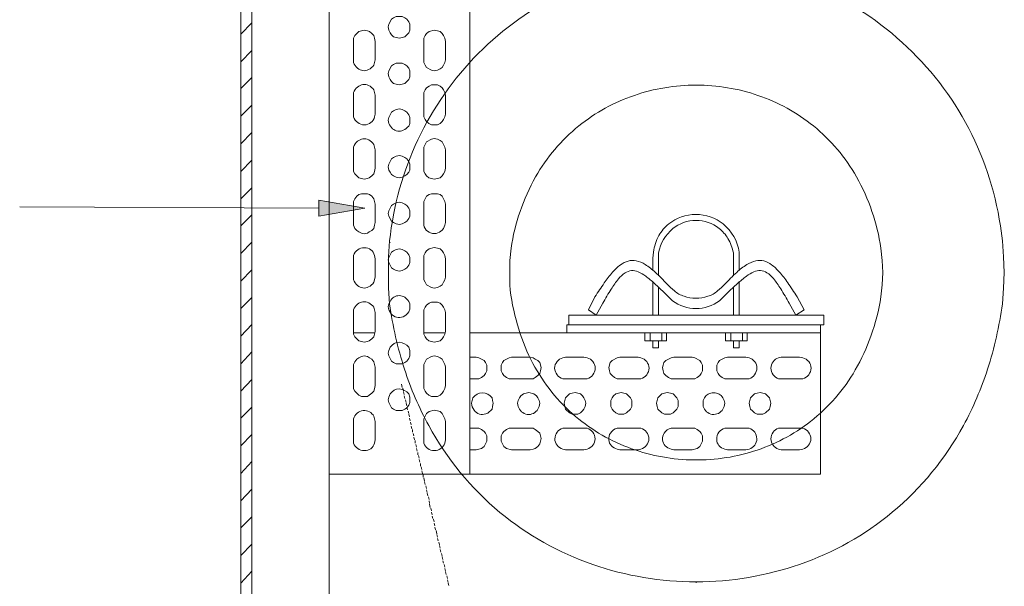
# Model space of a CAD drawing. Units: millimetres. Extents: x 52460 to 72513, y 1071 to 28970.
# Drawn here: x 57051 to 60317, y 15675 to 17552 of the extents above; entities that cross this region are included whole.
import ezdxf

# ---------------------------------------------------------------- set-up
doc = ezdxf.new("R2010")
doc.units = ezdxf.units.MM
doc.header["$MEASUREMENT"] = 0
doc.layers.add('New_0', color=7, linetype='Continuous')
doc.layers.add('New_0_Pen_No__1', color=7, linetype='Continuous', lineweight=13)

msp = doc.modelspace()

# ---------------------------------------------------------------- hatches: boundary and pattern name
at = {"layer": 'New_0', "linetype": 'Continuous', "lineweight": 0, "true_color": 0x201c1c}
msp.add_hatch(color=250, dxfattribs=at).paths.add_polyline_path([(58043.5, 16954), (58043.5, 16901.8), (58195.8, 16927.9)])

# ---------------------------------------------------------------- linework, layer by layer
at = {"layer": 'New_0_Pen_No__1', "color": 7, "linetype": 'Continuous', "lineweight": 13}
for points in [[(57784.5, 14334.1), (57784.5, 18485.9)], [(58078.3, 16046.6), (58078.3, 18459.8)], [(57821.5, 14373.2), (57821.5, 18046.4)], [(58544, 17970.2), (58544, 16046.6)], [(57784.5, 17504.5), (57821.5, 17541.6)], [(58230.6, 17480.6), (58228.4, 17491.5), (58226.3, 17500.2), (58219.8, 17506.7), (58211.1, 17513.3), (58204.5, 17515.4), (58193.6, 17517.6), (58176.2, 17513.3), (58163.2, 17500.2), (58158.8, 17491.5), (58158.8, 17480.6)], [(58463.5, 17480.7), (58461.3, 17491.5), (58456.9, 17500.3), (58452.6, 17506.8), (58446.1, 17513.3), (58437.3, 17515.5), (58426.4, 17517.7), (58409.1, 17513.3), (58400.3, 17506.8), (58396, 17500.3), (58391.6, 17491.5), (58391.6, 17480.7)], [(58158.8, 17419.7), (58158.8, 17480.6)], [(58230.6, 17419.7), (58230.6, 17480.7)], [(58391.6, 17419.7), (58391.6, 17480.7)], [(58463.5, 17419.7), (58463.5, 17480.7)], [(57784.5, 17413.1), (57821.5, 17450.2)], [(58391.7, 17419.7), (58391.7, 17411), (58396, 17402.2), (58400.4, 17393.6), (58417.8, 17384.9), (58426.5, 17382.7), (58437.3, 17384.9), (58446.1, 17389.2), (58452.6, 17393.6), (58456.9, 17402.2), (58461.3, 17411), (58463.5, 17419.7)], [(57784.5, 17323.9), (57821.5, 17360.9)], [(58463.5, 17302.2), (58461.3, 17310.9), (58456.9, 17319.6), (58452.6, 17326.2), (58446.1, 17332.7), (58437.3, 17337.1), (58417.8, 17337.1), (58409.1, 17332.7), (58400.3, 17326.2), (58396, 17319.6), (58391.6, 17310.9), (58391.6, 17302.2)], [(58158.8, 17239.1), (58158.8, 17302.2)], [(58230.6, 17239.1), (58230.6, 17302.3)], [(58391.6, 17239.1), (58391.6, 17302.3)], [(58463.5, 17239.1), (58463.5, 17302.3)], [(57784.5, 17232.5), (57821.5, 17269.5)], [(58391.6, 17239.1), (58391.6, 17230.4), (58396, 17221.7), (58400.4, 17215.2), (58409, 17208.7), (58417.7, 17204.3), (58437.3, 17204.3), (58446, 17208.7), (58452.6, 17215.2), (58456.9, 17221.7), (58461.3, 17230.4), (58463.5, 17239.1)], [(57784.5, 17141.1), (57821.5, 17178.1)], [(58463.5, 17121.6), (58461.3, 17130.3), (58456.9, 17139), (58452.6, 17147.7), (58446.1, 17152.1), (58437.3, 17156.4), (58426.4, 17158.6), (58417.8, 17156.4), (58400.3, 17147.7), (58396, 17139), (58391.6, 17130.3), (58391.6, 17121.6)], [(58158.8, 17060.6), (58158.8, 17121.6)], [(58230.6, 17060.7), (58230.6, 17121.6)], [(58391.6, 17060.7), (58391.6, 17121.6)], [(58463.5, 17060.7), (58463.5, 17121.6)], [(57784.5, 17049.7), (57821.5, 17086.7)], [(58158.8, 17060.6), (58158.8, 17049.8), (58163.2, 17041.1), (58176.2, 17028), (58193.6, 17023.6), (58204.5, 17025.8), (58211, 17028), (58219.7, 17034.5), (58226.3, 17041.1), (58228.5, 17049.8), (58230.6, 17060.6)], [(58391.6, 17060.7), (58391.6, 17049.8), (58396, 17041.1), (58400.4, 17034.6), (58409, 17028.1), (58426.5, 17023.7), (58437.3, 17025.9), (58446, 17028.1), (58452.6, 17034.6), (58456.9, 17041.1), (58461.3, 17049.8), (58463.5, 17060.7)], [(57784.5, 16958.3), (57821.5, 16995.4)], [(58230.6, 16941), (58228.4, 16949.7), (58226.3, 16958.4), (58219.8, 16967.1), (58211.1, 16973.6), (58204.5, 16975.8), (58184.9, 16975.8), (58176.2, 16973.6), (58169.7, 16967.1), (58163.2, 16958.4), (58158.8, 16949.7), (58158.8, 16941)], [(58463.5, 16941), (58461.3, 16949.7), (58456.9, 16958.4), (58452.6, 16967.1), (58446.1, 16973.6), (58437.3, 16975.8), (58417.8, 16975.8), (58409.1, 16973.6), (58400.3, 16967.1), (58396, 16958.4), (58391.6, 16949.7), (58391.6, 16941)], [(58043.5, 16927.9), (57051.2, 16932.2)], [(58158.8, 16880), (58158.8, 16941)], [(58230.6, 16880.1), (58230.6, 16941)], [(58391.6, 16880.1), (58391.6, 16941)], [(58463.5, 16880.1), (58463.5, 16941)], [(57784.5, 16869.1), (57821.5, 16906.1)], [(58158.8, 16880), (58158.8, 16871.3), (58163.2, 16860.5), (58169.7, 16853.9), (58176.2, 16849.6), (58184.9, 16845.2), (58193.6, 16843), (58204.5, 16845.2), (58211, 16849.6), (58219.7, 16853.9), (58226.3, 16860.5), (58228.5, 16871.3), (58230.6, 16880)], [(57784.5, 16777.8), (57821.5, 16814.8)], [(58278.5, 16812.7), (58280.7, 16814.8)], [(58463.5, 16760.4), (58461.3, 16771.3), (58456.9, 16780), (58452.6, 16786.5), (58446.1, 16793), (58437.3, 16795.2), (58426.4, 16797.4), (58409.1, 16793), (58400.3, 16786.5), (58396, 16780), (58391.6, 16771.3), (58391.6, 16760.4)], [(58158.8, 16699.4), (58158.8, 16760.3)], [(58230.6, 16699.5), (58230.6, 16760.4)], [(58391.6, 16699.5), (58391.6, 16760.4)], [(58463.5, 16699.5), (58463.5, 16760.4)], [(59151.1, 16762.6), (59151.1, 16721.3)], [(59170.7, 16703.8), (59170.7, 16762.6)], [(59418.7, 16703.8), (59418.7, 16762.6)], [(59438.3, 16762.6), (59438.3, 16721.3)], [(57784.5, 16686.4), (57821.5, 16723.4)], [(58391.6, 16699.5), (58391.6, 16690.8), (58396, 16682.1), (58400.4, 16673.4), (58417.7, 16664.7), (58426.5, 16662.4), (58437.3, 16664.7), (58446, 16669), (58452.6, 16673.4), (58456.9, 16682.1), (58461.3, 16690.8), (58463.5, 16699.5)], [(59151.1, 16684.3), (59151.1, 16573.3)], [(59170.7, 16573.3), (59170.7, 16664.7)], [(59418.7, 16573.3), (59418.7, 16664.7)], [(59438.3, 16684.3), (59438.3, 16573.3)], [(57784.5, 16595), (57821.5, 16632)], [(58463.5, 16582), (58461.3, 16590.7), (58456.9, 16599.4), (58452.6, 16605.9), (58446.1, 16612.4), (58437.3, 16616.8), (58417.8, 16616.8), (58409.1, 16612.4), (58400.3, 16605.9), (58396, 16599.4), (58391.6, 16590.7), (58391.6, 16582)], [(58158.8, 16518.8), (58158.8, 16581.9)], [(58230.6, 16518.9), (58230.6, 16582)], [(58391.6, 16518.9), (58391.6, 16582)], [(58463.5, 16518.9), (58463.5, 16582)], [(58937.8, 16590.7), (58963.9, 16573.3)], [(59653.8, 16590.7), (59625.5, 16573.3)], [(57784.5, 16503.6), (57821.5, 16542.7)], [(59708.2, 16540.6), (58866, 16540.6)], [(58866, 16540.6), (58866, 16514.5)], [(59708.2, 16514.5), (59708.2, 16540.6)], [(58078.3, 16046.6), (58078.3, 16514.5)], [(58158.8, 16518.8), (58158.8, 16510.1), (58163.2, 16501.4), (58176.2, 16488.3), (58193.6, 16484), (58204.5, 16486.2), (58211, 16488.3), (58219.7, 16494.8), (58226.3, 16501.4), (58228.5, 16510.1), (58230.6, 16518.8)], [(58230.6, 16514.4), (58158.8, 16514.4)], [(58391.6, 16518.9), (58391.6, 16510.1), (58396, 16501.4), (58400.4, 16494.9), (58409, 16488.4), (58426.5, 16484), (58437.3, 16486.2), (58446, 16488.4), (58452.6, 16494.9), (58456.9, 16501.4), (58461.3, 16510.1), (58463.5, 16518.9)], [(58463.5, 16514.5), (58391.6, 16514.5)], [(58544, 16514.4), (59708.2, 16514.4)], [(59138, 16514.5), (59118.4, 16514.5)], [(59125, 16514.5), (59125, 16488.4)], [(59196.8, 16514.5), (59196.8, 16488.4)], [(59405.7, 16514.5), (59386.1, 16514.5)], [(59392.6, 16514.5), (59392.6, 16488.4)], [(59464.4, 16514.5), (59464.4, 16488.4)], [(59708.2, 16514.5), (59708.2, 16046.7)], [(59125, 16488.4), (59144.5, 16488.4)], [(59151.1, 16488.4), (59151.1, 16464.4)], [(59151.1, 16464.4), (59170.7, 16464.4)], [(59170.7, 16464.5), (59170.7, 16488.4)], [(59196.8, 16488.4), (59177.2, 16488.4)], [(59392.6, 16488.4), (59412.2, 16488.4)], [(59418.7, 16464.5), (59418.7, 16488.4)], [(59418.7, 16464.5), (59438.3, 16464.5)], [(59438.3, 16488.4), (59438.3, 16464.4)], [(59449.2, 16488.4), (59444.9, 16488.4)], [(59449.2, 16488.4), (59464.4, 16488.4)], [(57784.5, 16412.2), (57821.5, 16451.3)], [(58230.6, 16401.3), (58228.4, 16410), (58226.3, 16418.7), (58219.8, 16427.4), (58211.1, 16431.8), (58204.5, 16436.1), (58193.6, 16438.3), (58184.9, 16436.1), (58176.2, 16431.8), (58169.7, 16427.4), (58163.2, 16418.7), (58158.8, 16410), (58158.8, 16401.3)], [(58463.5, 16401.4), (58461.3, 16410.1), (58452.6, 16427.5), (58446.1, 16431.9), (58437.3, 16436.2), (58426.4, 16438.4), (58417.8, 16436.2), (58400.3, 16427.5), (58391.6, 16410.1), (58391.6, 16401.4)], [(58544, 16434), (58565.7, 16434)], [(58565.7, 16362.2), (58574.4, 16362.2), (58583.1, 16366.5), (58591.8, 16373.1), (58596.2, 16379.6), (58600.5, 16388.3), (58600.5, 16407.9), (58596.2, 16416.6), (58591.8, 16423.1), (58574.4, 16431.8), (58565.7, 16434)], [(58683.2, 16434), (58674.5, 16431.8), (58657.1, 16423.1), (58652.8, 16416.6), (58648.4, 16407.9), (58648.4, 16388.3), (58652.8, 16379.6), (58657.1, 16373.1), (58665.8, 16366.5), (58674.5, 16362.2), (58683.2, 16362.2)], [(58683.2, 16434), (58744.2, 16434)], [(58744.2, 16362.2), (58755, 16362.2), (58761.6, 16366.5), (58770.3, 16373.1), (58776.8, 16379.6), (58779, 16388.3), (58781.2, 16399.2), (58776.8, 16416.6), (58770.3, 16423.1), (58761.6, 16427.5), (58755, 16431.8), (58744.2, 16434)], [(58861.7, 16434), (58922.6, 16434)], [(59042.3, 16434), (59033.6, 16431.8), (59016.2, 16423.1), (59009.6, 16416.6), (59005.3, 16399.2), (59007.4, 16388.3), (59009.6, 16379.6), (59016.2, 16373.1), (59024.9, 16366.5), (59033.6, 16362.2), (59042.3, 16362.2)], [(59042.3, 16434), (59103.2, 16434)], [(59220.7, 16434), (59212, 16431.8), (59194.6, 16423.1), (59188.1, 16416.6), (59185.9, 16407.9), (59183.7, 16399.2), (59185.9, 16388.3), (59188.1, 16379.6), (59194.6, 16373.1), (59203.3, 16366.5), (59212, 16362.2), (59220.7, 16362.2)], [(59220.7, 16434), (59281.6, 16434)], [(59281.6, 16362.2), (59290.3, 16362.2), (59299, 16366.5), (59307.7, 16373.1), (59312.1, 16379.6), (59316.4, 16388.3), (59316.4, 16407.9), (59312.1, 16416.6), (59307.7, 16423.1), (59290.3, 16431.8), (59281.6, 16434)], [(59399.1, 16434), (59390.4, 16431.8), (59373, 16423.1), (59368.7, 16416.6), (59364.3, 16407.9), (59364.3, 16388.3), (59368.7, 16379.6), (59373, 16373.1), (59381.8, 16366.5), (59390.4, 16362.2), (59399.1, 16362.2)], [(59399.1, 16434), (59460.1, 16434)], [(59577.6, 16434), (59638.5, 16434)], [(58158.8, 16340.4), (58158.8, 16401.3)], [(58230.6, 16340.4), (58230.6, 16401.4)], [(58391.6, 16340.4), (58391.6, 16401.4)], [(58463.5, 16340.4), (58463.5, 16401.4)], [(57784.5, 16320.8), (57821.5, 16359.9)], [(58158.8, 16340.4), (58158.8, 16329.5), (58163.2, 16320.8), (58176.2, 16307.7), (58184.9, 16303.4), (58204.5, 16303.4), (58211, 16307.7), (58219.7, 16314.3), (58226.3, 16320.8), (58228.5, 16329.5), (58230.6, 16340.4)], [(58317.7, 16344.7), (58319.9, 16333.9)], [(58322, 16331.7), (58324.2, 16320.8)], [(58391.6, 16340.4), (58391.6, 16329.6), (58396, 16320.9), (58400.4, 16314.3), (58409, 16307.8), (58417.7, 16303.4), (58437.3, 16303.4), (58446, 16307.8), (58452.6, 16314.3), (58456.9, 16320.9), (58461.3, 16329.6), (58463.5, 16340.4)], [(58544, 16362.2), (58565.7, 16362.2)], [(58683.2, 16362.2), (58744.2, 16362.2)], [(58861.7, 16362.2), (58922.6, 16362.2)], [(59042.3, 16362.2), (59103.2, 16362.2)], [(59220.7, 16362.2), (59281.6, 16362.2)], [(59399.1, 16362.2), (59460.1, 16362.2)], [(59577.6, 16362.2), (59638.5, 16362.2)], [(58324.2, 16318.6), (58326.4, 16309.9)], [(58326.4, 16305.6), (58328.5, 16296.9)], [(57784.5, 16231.5), (57821.5, 16268.6)], [(58330.7, 16292.5), (58332.9, 16283.8)], [(58332.9, 16281.6), (58335.1, 16272.9)], [(58335.1, 16268.6), (58337.3, 16259.9)], [(58339.4, 16255.5), (58341.6, 16246.8)], [(58341.6, 16244.6), (58343.8, 16235.9)], [(58463.5, 16220.8), (58461.3, 16229.5), (58456.9, 16238.1), (58452.6, 16246.9), (58446.1, 16253.4), (58437.3, 16255.6), (58426.4, 16257.8), (58409.1, 16253.4), (58400.3, 16246.9), (58396, 16238.1), (58391.6, 16229.5), (58391.6, 16220.8)], [(58158.8, 16159.8), (58158.8, 16220.7)], [(58230.6, 16159.8), (58230.6, 16220.7)], [(58343.8, 16231.6), (58346, 16222.9)], [(58348.1, 16218.5), (58350.3, 16209.8)], [(58350.3, 16205.5), (58352.5, 16196.8)], [(58391.6, 16159.8), (58391.6, 16220.7)], [(58463.5, 16159.8), (58463.5, 16220.7)], [(57784.5, 16140.2), (57821.5, 16177.2)], [(58354.7, 16194.6), (58354.7, 16185.9)], [(58356.8, 16181.5), (58359, 16172.8)], [(58359, 16168.5), (58361.2, 16159.8)], [(58544, 16199), (58565.7, 16199)], [(58544, 16127.2), (58565.7, 16127.2), (58583.1, 16131.5), (58591.8, 16138), (58600.6, 16155.5), (58600.6, 16172.9), (58596.2, 16181.6), (58591.8, 16188.1), (58583.1, 16194.6), (58574.4, 16199), (58565.7, 16199)], [(58683.2, 16199), (58674.5, 16199), (58665.8, 16194.7), (58657.1, 16188.1), (58652.8, 16181.6), (58648.4, 16172.9), (58648.4, 16155.5), (58652.8, 16146.8), (58657.1, 16138.1), (58665.8, 16131.5), (58683.2, 16127.2)], [(58683.2, 16199), (58744.2, 16199)], [(58744.2, 16127.2), (58755, 16129.4), (58761.6, 16131.5), (58770.3, 16138), (58776.8, 16146.8), (58779, 16155.5), (58781.2, 16164.2), (58779, 16172.9), (58776.8, 16181.6), (58770.3, 16188.1), (58761.6, 16194.6), (58755, 16199), (58744.2, 16199)], [(58861.7, 16199), (58922.6, 16199)], [(59042.3, 16199), (59103.2, 16199)], [(59220.7, 16199), (59281.6, 16199)], [(59220.7, 16127.2), (59281.6, 16127.2), (59299.1, 16131.5), (59307.7, 16138), (59316.4, 16155.5), (59316.4, 16172.9), (59312.1, 16181.6), (59307.7, 16188.1), (59299.1, 16194.6), (59290.3, 16199), (59281.6, 16199)], [(59399.1, 16199), (59460.1, 16199)], [(59577.6, 16199), (59638.5, 16199)], [(58363.4, 16157.6), (58363.4, 16148.9)], [(58365.5, 16144.5), (58367.7, 16135.8)], [(58367.7, 16131.5), (58369.9, 16122.8)], [(58372.1, 16118.4), (58372.1, 16109.7)], [(58374.2, 16107.5), (58376.4, 16098.8)], [(58683.2, 16127.2), (58744.2, 16127.2)], [(58861.7, 16127.2), (58922.6, 16127.2)], [(59042.3, 16127.2), (59103.2, 16127.2)], [(59399.1, 16127.2), (59460.1, 16127.2)], [(59577.6, 16127.2), (59638.5, 16127.2)], [(57784.5, 16048.8), (57821.5, 16087.9)], [(58376.4, 16094.5), (58378.6, 16085.8)], [(58380.8, 16081.4), (58380.8, 16072.7)], [(58382.9, 16070.5), (58385.1, 16061.8)], [(59708.2, 16046.6), (58078.3, 16046.6)], [(58544, 16046.6), (58078.3, 16046.6)], [(58078.3, 14886.8), (58078.3, 16046.6)], [(58385.1, 16057.5), (58387.3, 16048.8)], [(58389.5, 16044.4), (58389.5, 16035.7)], [(58391.7, 16033.6), (58393.8, 16022.7)], [(58393.8, 16020.5), (58396, 16011.8)], [(58398.2, 16007.4), (58400.4, 15998.7)], [(57784.5, 15957.4), (57821.5, 15996.5)], [(58400.4, 15994.4), (58402.5, 15985.7)], [(58402.5, 15983.5), (58404.7, 15974.8)], [(58406.9, 15970.5), (58409.1, 15961.8)], [(58409.1, 15957.4), (58411.2, 15948.7)], [(58411.2, 15946.5), (58413.4, 15935.7)], [(58415.6, 15933.5), (58417.8, 15924.7)], [(58417.8, 15920.4), (58419.9, 15911.7)], [(58419.9, 15907.4), (58422.1, 15898.7)], [(57784.5, 15868.2), (57821.5, 15905.2)], [(58424.3, 15896.5), (58426.5, 15887.8)], [(58426.5, 15883.4), (58428.7, 15874.7)], [(58428.6, 15870.4), (58430.8, 15861.7)], [(58433, 15859.5), (58435.2, 15848.6)], [(58435.2, 15846.4), (58437.4, 15837.7)], [(57784.5, 15776.8), (57821.5, 15813.8)], [(58437.3, 15833.4), (58439.5, 15824.7)], [(58441.7, 15820.3), (58443.9, 15811.6)], [(58443.9, 15809.5), (58446.1, 15800.7)], [(58446.1, 15796.4), (58448.2, 15787.7)], [(58450.4, 15783.3), (58452.6, 15774.6)], [(58452.6, 15772.5), (58454.8, 15763.7)], [(58454.8, 15759.4), (58456.9, 15750.7)], [(58459.1, 15746.3), (58461.3, 15737.6)], [(57784.5, 15685.4), (57821.5, 15724.5)], [(58461.3, 15733.3), (58463.5, 15724.6)], [(58463.5, 15722.4), (58465.7, 15713.7)], [(58467.8, 15709.3), (58470, 15700.6)], [(58470, 15696.3), (58472.2, 15687.6)], [(58472.2, 15685.4), (58474.3, 15676.7)], [(59294.7, 15687.6), (59296.9, 15687.6)]]:
    msp.add_lwpolyline(points, dxfattribs=at)
for points in [[(60317.4, 16714.6), (60315.3, 16766.9), (60310.9, 16819.1), (60304.4, 16869.1, 0.179465), (59961.3, 17492.6, 0.180813), (59294.7, 17741.7), (59244.7, 17739.6), (59192.4, 17737.4, 0.17247), (58572.5, 17440.4, 0.17056), (58278.5, 16819.1), (58274.2, 16766.9), (58274.2, 16662.4), (58278.5, 16610.2, 0.043976), (58327.7, 16394.3, 0.046568), (58408, 16207.2, 0.094925), (58644.4, 15919.5, 0.089616), (58952, 15746.9, 0.083794), (59295.2, 15689.4, 0.083796), (59638.3, 15747.1, 0.089628), (59945.7, 15919.7, 0.094965), (60181.8, 16207.5, 0.046599), (60262, 16394.4, 0.044009), (60310.9, 16610.2), (60315.3, 16662.4)], [(59914.9, 16714.6), (59912.7, 16753.8), (59908.3, 16795.1, 0.089959), (59827.2, 17031.6, 0.093453), (59684.3, 17200.4, 0.088061), (59500.1, 17301.7, 0.082393), (59295.2, 17335.5, 0.082336), (59090.3, 17301.7, 0.087902), (58905.9, 17200.4, 0.093265), (58762.6, 17031.5, 0.089855), (58681.1, 16795.1), (58676.7, 16753.8), (58676.7, 16673.3, 0.044054), (58702.2, 16541.1, 0.046641), (58747.2, 16425.9, 0.095024), (58885, 16246.3, 0.089671), (59068.4, 16135.3, 0.083891), (59275.7, 16093.6, 0.084026), (59485.1, 16121.9, 0.090033), (59674.8, 16221, 0.095426), (59823.2, 16391.5, 0.046766), (59875, 16503.7, 0.044101), (59908.3, 16634.1), (59912.7, 16673.3)], [(58345.9, 17219.6), (58345.9, 17228.3), (58341.6, 17236.9), (58335.1, 17245.7), (58328.6, 17250), (58319.8, 17254.4), (58311.1, 17256.6), (58300.3, 17254.4), (58291.5, 17250), (58285, 17245.7), (58276.3, 17228.3), (58274.1, 17219.6), (58276.3, 17208.7, 0.123107), (58288.4, 17190.9, 0.145095), (58305.1, 17183.3, 0.137875), (58323.8, 17186.2, 0.1119), (58341.6, 17200), (58345.9, 17208.7)], [(58345.9, 16601.6), (58345.9, 16610.3), (58341.6, 16619, 0.267221), (58310.3, 16637.9, 0.313031), (58280.7, 16619), (58276.3, 16610.3), (58274.1, 16601.6, 0.144592), (58283.6, 16577.9, 0.158913), (58301.7, 16566.1, 0.164379), (58322.9, 16567.7, 0.152358), (58341.6, 16584.1), (58345.9, 16592.9)], [(58345.9, 16447.1), (58345.9, 16455.8), (58341.6, 16466.7, 0.21095), (58310.6, 16483.5, 0.263168), (58280.7, 16466.7), (58276.3, 16455.8), (58274.1, 16447.1), (58276.3, 16438.4), (58285, 16421), (58291.5, 16416.6), (58300.3, 16412.3), (58319.8, 16412.3), (58328.6, 16416.6), (58335.1, 16421), (58341.6, 16429.7), (58345.9, 16438.4)], [(58345.9, 16292.6), (58345.9, 16301.3), (58341.6, 16312.1, 0.21095), (58310.6, 16329, 0.263168), (58280.7, 16312.1), (58276.3, 16301.3), (58274.1, 16292.6), (58276.3, 16283.8), (58285, 16266.5), (58291.5, 16262.1), (58300.3, 16257.7), (58319.8, 16257.7), (58328.6, 16262.1), (58335.1, 16266.5), (58341.6, 16275.1), (58345.9, 16283.8)], [(58622.3, 16281.7), (58620.1, 16290.4), (58618, 16299.1, 0.228055), (58586.1, 16316.1, 0.248751), (58554.8, 16299.1), (58552.7, 16290.4), (58550.5, 16281.7, 0.148922), (58558.5, 16257.9, 0.160619), (58576.1, 16245.3, 0.163561), (58597.8, 16246, 0.149643), (58618, 16262.1), (58620.1, 16270.8)], [(58776.8, 16281.7), (58774.6, 16290.4), (58770.3, 16299.1), (58765.9, 16305.6), (58757.2, 16312.2), (58739.8, 16316.5), (58722.4, 16312.2), (58713.7, 16305.6), (58709.4, 16299.1), (58705, 16290.4), (58702.8, 16281.7), (58705, 16270.8, 0.279203), (58735, 16244.2, 0.305527), (58770.3, 16262.1), (58774.6, 16270.8)], [(59390.4, 16281.7), (59388.3, 16290.4), (59383.9, 16299.1, 0.159713), (59371.3, 16311.7, 0.120573), (59353.4, 16315.9, 0.120658), (59335.6, 16311.7, 0.159953), (59323, 16299.1), (59318.6, 16290.4), (59318.6, 16270.8, 0.279203), (59348.7, 16244.2, 0.305527), (59383.9, 16262.1), (59388.3, 16270.8)]]:
    msp.add_lwpolyline(points, format="xyb", close=True, dxfattribs=at)
for points in [[(58345.9, 17528.5), (58345.9, 17537.3), (58341.6, 17545.9), (58335.1, 17554.6), (58328.6, 17559), (58319.8, 17563.4), (58300.3, 17563.4), (58291.5, 17559), (58285, 17554.6), (58276.3, 17537.3), (58274.1, 17528.5), (58276.3, 17517.7), (58280.7, 17509), (58285, 17502.4), (58291.5, 17495.9), (58300.3, 17493.7), (58311.1, 17491.5), (58328.6, 17495.9), (58341.6, 17509), (58345.9, 17517.7)], [(58345.9, 17374), (58345.9, 17382.7), (58341.6, 17391.4), (58335.1, 17400.1), (58328.6, 17404.5), (58319.8, 17408.8), (58300.3, 17408.8), (58291.5, 17404.5), (58285, 17400.1), (58276.3, 17382.7), (58274.1, 17374), (58276.3, 17363.1), (58280.7, 17354.4), (58285, 17347.9), (58291.5, 17341.4), (58300.3, 17339.2), (58311.1, 17337), (58328.6, 17341.4), (58341.6, 17354.4), (58345.9, 17363.1)], [(58345.9, 17065.1), (58345.9, 17073.8), (58341.6, 17082.5), (58335.1, 17091.2), (58328.6, 17095.6), (58319.8, 17099.9), (58311.1, 17102.1), (58300.3, 17099.9), (58291.5, 17095.6), (58285, 17091.2), (58276.3, 17073.8), (58274.1, 17065.1), (58276.3, 17054.2), (58280.7, 17047.6), (58285, 17039), (58291.5, 17034.6), (58300.3, 17030.3), (58311.1, 17028.1), (58319.8, 17030.3), (58328.6, 17034.6), (58335.1, 17039), (58341.6, 17047.6), (58345.9, 17054.2)], [(58043.5, 16954), (58195.8, 16927.9), (58043.5, 16901.8)], [(58345.9, 16910.6), (58345.9, 16919.3), (58341.6, 16928), (58335.1, 16936.7), (58328.6, 16941), (58319.8, 16945.4), (58311.1, 16947.6), (58300.3, 16945.4), (58291.5, 16941), (58285, 16936.7), (58276.3, 16919.3), (58274.1, 16910.6), (58276.3, 16901.8), (58285, 16884.5), (58291.5, 16880.1), (58300.3, 16875.7), (58311.1, 16873.6), (58319.8, 16875.7), (58328.6, 16880.1), (58335.1, 16884.5), (58341.6, 16893.2), (58345.9, 16901.8)], [(58345.9, 16756.1), (58345.9, 16764.8), (58341.6, 16773.5), (58335.1, 16782.2), (58328.6, 16786.5), (58319.8, 16790.9), (58311.1, 16793.1), (58300.3, 16790.9), (58291.5, 16786.5), (58285, 16782.2), (58276.3, 16764.8), (58274.1, 16756.1), (58276.3, 16747.4), (58285, 16730), (58291.5, 16725.6), (58300.3, 16721.2), (58311.1, 16719.1), (58319.8, 16721.2), (58328.6, 16725.6), (58335.1, 16730), (58341.6, 16738.6), (58345.9, 16747.4)], [(58872.5, 16540.6), (59719, 16540.6), (59719, 16573.2), (58872.5, 16573.2)], [(59142.4, 16488.3), (59181.6, 16488.3), (59181.6, 16514.5), (59142.4, 16514.5)], [(59410, 16488.4), (59449.2, 16488.4), (59449.2, 16514.5), (59410, 16514.5)], [(58929.1, 16281.7), (58926.9, 16290.4), (58922.6, 16299.1), (58918.3, 16305.6), (58911.7, 16312.2), (58894.3, 16316.5), (58883.4, 16314.3), (58874.7, 16312.2), (58861.7, 16299.1), (58859.5, 16290.4), (58857.3, 16281.7), (58859.5, 16270.8), (58861.7, 16262.1), (58874.7, 16249.1), (58883.4, 16244.7), (58903, 16244.7), (58911.7, 16249.1), (58918.3, 16255.6), (58922.6, 16262.1), (58926.9, 16270.8)], [(59081.4, 16281.7), (59081.4, 16290.4), (59077.1, 16299.1), (59064, 16312.2), (59046.6, 16316.5), (59029.2, 16312.2), (59020.5, 16305.6), (59016.2, 16299.1), (59011.8, 16290.4), (59011.8, 16270.8), (59016.2, 16262.1), (59020.5, 16255.6), (59029.2, 16249), (59037.9, 16244.7), (59055.3, 16244.7), (59064, 16249), (59077.1, 16262.1), (59081.4, 16270.8)], [(59235.9, 16281.7), (59235.9, 16290.4), (59231.6, 16299.1), (59218.6, 16312.2), (59209.8, 16314.3), (59198.9, 16316.5), (59181.6, 16312.2), (59168.5, 16299.1), (59164.1, 16281.7), (59166.3, 16270.8), (59168.5, 16262.1), (59181.6, 16249.1), (59190.3, 16244.7), (59209.8, 16244.7), (59218.6, 16249.1), (59225.1, 16255.6), (59231.6, 16262.1), (59235.9, 16270.8)], [(59542.8, 16281.7), (59540.6, 16290.4), (59538.4, 16299.1), (59525.4, 16312.2), (59508, 16316.5), (59497.1, 16314.3), (59488.4, 16312.2), (59475.3, 16299.1), (59470.9, 16281.7), (59473.1, 16270.8), (59475.3, 16262.1), (59481.8, 16255.6), (59488.4, 16249), (59497.1, 16244.7), (59516.7, 16244.7), (59525.4, 16249), (59538.4, 16262.1), (59540.6, 16270.8)]]:
    msp.add_lwpolyline(points, close=True, dxfattribs=at)
for points in [[(58158.8, 17419.7), (58158.8, 17411, 0.117485), (58172.1, 17391.8, 0.145167), (58189.8, 17383.6, 0.149532), (58208.8, 17386.9, 0.122761), (58226.3, 17402.3), (58230.6, 17419.7)], [(58230.6, 17302.2), (58226.3, 17319.6, 0.122049), (58208.6, 17334.6, 0.147205), (58189.6, 17337.6, 0.140702), (58172, 17329.4, 0.114875), (58158.8, 17310.9), (58158.8, 17302.2)], [(58158.8, 17239.1), (58158.8, 17230.4, 0.312242), (58194.6, 17203.6, 0.338747), (58228.5, 17230.4), (58230.6, 17239.1)], [(58230.6, 17121.6), (58226.3, 17139, 0.122799), (58208.9, 17154.4, 0.149529), (58189.8, 17157.7, 0.145185), (58172.1, 17149.4, 0.117578), (58158.8, 17130.3), (58158.8, 17121.6)], [(59438.3, 16762.5), (59438.3, 16782.1, 0.183182), (59385, 16875.6, 0.169392), (59294.2, 16906.9, 0.172396), (59204.2, 16875.8, 0.094719), (59171.5, 16836.8, 0.090972), (59153.3, 16782.1), (59151.1, 16762.5)], [(59418.7, 16762.6), (59418.7, 16780, 0.083705), (59400.6, 16827.3, 0.089198), (59371.3, 16860.9, 0.171745), (59294.5, 16887.2, 0.169192), (59217.7, 16860, 0.172989), (59170.7, 16780), (59170.7, 16762.6)], [(58391.6, 16880.1), (58391.6, 16871.4, 0.801226), (58461.3, 16871.4), (58463.5, 16880.1)], [(58230.6, 16760.4), (58228.4, 16771.2, 0.350059), (58194.6, 16796.7, 0.324824), (58158.8, 16771.2), (58158.8, 16760.4)], [(58937.8, 16590.6), (58959.6, 16634.1, -0.011085), (58990.3, 16679.8, -0.026361), (59017.9, 16715.2, -0.053634), (59043.8, 16739.6, -0.094073), (59069.5, 16752.5, -0.114682), (59096.4, 16753.1, -0.085397), (59126, 16741, -0.048349), (59159.7, 16715.3, -0.025849), (59199, 16675.5), (59209.8, 16664.6)], [(59653.8, 16590.7), (59629.8, 16634.2, 0.011992), (59599, 16680.6, 0.027502), (59571.4, 16716.2, 0.055363), (59545.4, 16740.4, 0.096028), (59519.7, 16752.9, 0.11436), (59492.8, 16753.2, 0.083209), (59463.3, 16740.7, 0.046488), (59429.7, 16714.9, 0.024524), (59390.4, 16675.6), (59379.6, 16664.7)], [(58158.8, 16699.4), (58158.8, 16690.7, 0.1175), (58172.1, 16671.5, 0.14524), (58189.8, 16663.3, 0.149607), (58208.8, 16666.6, 0.122746), (58226.3, 16682), (58230.6, 16699.4)], [(58963.9, 16573.2), (58985.7, 16612.4, -0.015753), (59013.5, 16659.8, -0.034851), (59037.5, 16693.1, -0.073286), (59059.3, 16713.2, -0.123623), (59080.5, 16720.8, -0.115562), (59102.8, 16716.9, -0.062058), (59127.8, 16702.4, -0.02621), (59157.2, 16678.1, -0.008056), (59192.4, 16645), (59203.3, 16634.1)], [(59625.5, 16573.3), (59603.7, 16612.4, 0.01587), (59575.6, 16660.7, 0.035387), (59551.6, 16694.2, 0.075288), (59530, 16714, 0.126817), (59508.9, 16721.3, 0.114837), (59486.8, 16716.9, 0.059163), (59462, 16702.2, 0.023505), (59432.7, 16677.9, 0.005622), (59397.2, 16645.4), (59397, 16645.1), (59386.1, 16634.2)], [(59209.8, 16664.7), (59222.9, 16653.8, 0.106343), (59255.1, 16635.8, 0.078364), (59294.6, 16629.6, 0.079312), (59334.1, 16635.6, 0.108592), (59366.5, 16653.8), (59379.6, 16664.7)], [(59203.3, 16634.2), (59216.3, 16621.1, 0.331434), (59373, 16621.1), (59386.1, 16634.2)], [(58230.6, 16581.9), (58226.3, 16599.3, 0.11901), (58208.9, 16614.1, 0.142871), (58189.8, 16617.5, 0.146386), (58172.1, 16609.7, 0.122545), (58158.8, 16590.6), (58158.8, 16581.9)], [(58861.7, 16434), (58852.9, 16431.8, 0.33081), (58825.8, 16397.6, 0.315202), (58852.9, 16362.2), (58861.7, 16362.2)], [(58922.6, 16362.2), (58933.5, 16362.2, 0.315117), (58960.6, 16397.6, 0.330726), (58933.5, 16431.8), (58922.6, 16434)], [(59103.2, 16362.2), (59111.9, 16362.2, 0.315201), (59139.1, 16397.6, 0.330565), (59111.9, 16431.8), (59103.2, 16434)], [(59460.1, 16362.2), (59470.9, 16362.2, 0.306222), (59496.8, 16397.5, 0.337889), (59470.9, 16431.8), (59460.1, 16434)], [(59577.6, 16434), (59568.9, 16431.8, 0.338224), (59543.1, 16397.5, 0.305785), (59568.9, 16362.2), (59577.6, 16362.2)], [(59638.5, 16362.2), (59649.4, 16362.2, 0.315117), (59676.5, 16397.6, 0.330726), (59649.4, 16431.8), (59638.5, 16434)], [(58230.6, 16220.7), (58226.3, 16238.1, 0.292515), (58190.7, 16257.3, 0.290647), (58158.8, 16229.4), (58158.8, 16220.7)], [(58861.7, 16199), (58852.9, 16199, 0.315118), (58826.4, 16163.3, 0.337556), (58852.9, 16129.4), (58861.7, 16127.2)], [(58922.6, 16127.2), (58933.5, 16129.4, 0.337712), (58960, 16163.3, 0.315035), (58933.5, 16199), (58922.6, 16199)], [(59042.3, 16199), (59033.6, 16199, 0.16215), (59010.9, 16182.5, 0.17064), (59005.3, 16160.5, 0.34199), (59033.6, 16129.4), (59042.3, 16127.2)], [(59103.2, 16127.2), (59111.9, 16129.4, 0.337556), (59138.5, 16163.3, 0.315118), (59111.9, 16199), (59103.2, 16199)], [(59220.7, 16199), (59212, 16199, 0.16215), (59189.3, 16182.5, 0.17064), (59183.7, 16160.5, 0.34199), (59212, 16129.4), (59220.7, 16127.2)], [(59399.1, 16199), (59390.4, 16199, 0.331433), (59363.4, 16161.8, 0.364393), (59390.4, 16129.4), (59399.1, 16127.2)], [(59460.1, 16127.2), (59470.9, 16129.4, 0.352502), (59496.3, 16163.4, 0.327386), (59470.9, 16199), (59460.1, 16199)], [(59577.6, 16199), (59568.9, 16199, 0.321174), (59543.2, 16163.2, 0.348662), (59568.9, 16129.4), (59577.6, 16127.2)], [(59638.5, 16127.2), (59649.4, 16129.4, 0.337712), (59675.9, 16163.3, 0.315035), (59649.4, 16199), (59638.5, 16199)], [(58158.8, 16159.8), (58158.8, 16148.9, 0.324303), (58194.5, 16124.2, 0.350293), (58228.5, 16148.9), (58230.6, 16159.8)], [(58391.6, 16159.8), (58391.6, 16149, 0.712494), (58461.3, 16149), (58463.5, 16159.8)]]:
    msp.add_lwpolyline(points, format="xyb", dxfattribs=at)

doc.saveas('drawing.dxf')
